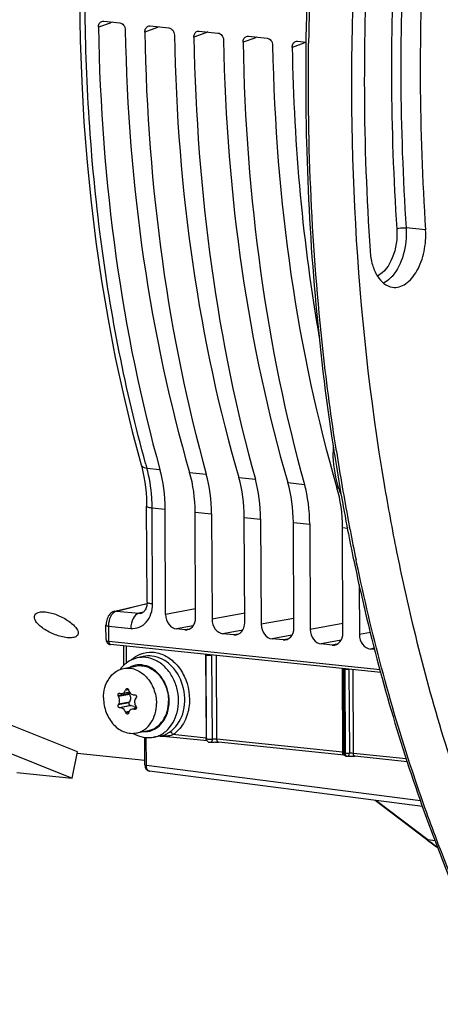
# Model space of a CAD drawing. Units: millimetres. Extents: x 0 to 594, y 0 to 420.
# Drawn here: x 178 to 191, y 51 to 80 of the extents above; entities that cross this region are included whole.
import ezdxf

# ---------------------------------------------------------------- set-up
doc = ezdxf.new("R2010")
doc.units = ezdxf.units.MM
doc.header["$LTSCALE"] = 32.67
doc.layers.get('0').update_dxf_attribs({"linetype": 'CONTINUOUS'})
doc.layers.add('02___PRT_ALL_AXES', color=7, linetype='CONTINUOUS')

msp = doc.modelspace()

# ---------------------------------------------------------------- linework, layer by layer
at = {"color": 9, "linetype": 'CONTINUOUS'}
for p, q in [((180.780845, 79.99907), (180.432347, 79.872792)), ((182.150993, 79.857318), (181.802496, 79.73104)), ((183.601739, 79.707228), (183.253242, 79.58095)), ((185.052484, 79.557138), (184.703987, 79.43086)), ((186.50323, 79.407048), (186.154733, 79.28077)), ((190.09645, 73.900755), (189.522235, 73.956664)), ((181.863421, 66.870728), (182.247603, 66.830907)), ((183.126878, 66.73994), (183.617752, 66.689155)), ((184.577624, 66.58985), (185.068497, 66.539065)), ((186.028369, 66.43976), (186.519243, 66.388975)), ((187.479115, 66.28967), (187.53262, 66.284134)), ((182.018355, 65.695913), (182.403002, 65.65623)), ((182.031577, 62.865559), (182.018355, 65.695913)), ((183.289568, 65.564509), (183.77315, 65.514479)), ((184.740314, 65.414419), (185.223896, 65.364389)), ((186.191059, 65.264329), (186.674641, 65.214299)), ((187.641805, 65.114239), (187.787871, 65.099127)), ((187.863313, 65.055828), (187.851801, 65.115636)), ((188.060166, 64.077906), (188.043392, 64.158164)), ((180.965287, 62.652204), (181.866789, 62.8706)), ((180.965287, 62.652204), (181.621457, 62.584319)), ((181.760603, 62.618031), (181.621457, 62.584319)), ((183.302889, 62.713127), (182.417505, 62.551595)), ((184.753527, 62.58606), (183.787654, 62.409844)), ((180.737256, 62.208798), (181.390596, 62.141085)), ((180.739397, 61.750359), (180.737256, 62.208798)), ((183.227831, 62.211362), (182.741692, 62.122662)), ((186.204272, 62.43597), (185.238399, 62.259754)), ((187.655018, 62.28588), (186.689145, 62.109664)), ((183.118583, 62.120476), (182.983581, 62.097637)), ((184.696541, 62.087593), (184.111841, 61.980911)), ((184.569329, 61.970386), (184.434327, 61.947547)), ((186.147286, 61.937503), (185.562586, 61.830821)), ((188.464139, 62.018731), (188.13989, 61.959574)), ((181.262941, 61.118904), (181.26064, 61.612671)), ((186.020074, 61.820296), (185.885072, 61.797457)), ((187.598032, 61.787413), (187.013332, 61.680731)), ((187.47082, 61.670206), (187.335818, 61.647367)), ((181.755862, 61.308764), (181.75574, 61.308735)), ((183.600741, 61.370571), (183.612273, 58.903297)), ((183.797897, 58.870031), (183.786341, 61.346295)), ((183.93465, 58.869944), (183.923129, 61.337218)), ((188.580079, 61.551806), (188.464077, 61.530641)), ((187.63059, 60.953655), (187.642116, 58.486381)), ((187.70015, 60.939699), (187.712433, 60.938446)), ((187.711756, 58.455125), (187.70015, 60.939699)), ((187.712433, 60.938446), (187.72404, 58.453876)), ((187.832342, 60.931775), (187.843901, 58.454742)), ((187.964504, 58.453027), (187.952978, 60.920301)), ((181.337122, 60.217498), (181.017917, 60.152112)), ((181.349896, 60.193981), (181.02916, 60.128281)), ((181.234173, 60.317913), (181.317812, 60.335046)), ((181.306711, 60.354486), (181.244925, 60.34183)), ((181.33839, 59.946153), (181.019185, 59.880766)), ((181.350956, 59.967048), (181.03022, 59.901348)), ((181.375275, 59.86474), (181.05607, 59.799353)), ((181.39727, 59.864826), (181.076534, 59.799126)), ((181.342988, 59.690761), (181.237204, 59.669092)), ((181.328762, 59.660376), (181.248185, 59.64387)), ((181.549959, 59.769085), (181.488531, 59.756502)), ((181.53909, 59.757709), (181.512078, 59.752176)), ((183.612273, 58.903297), (182.634465, 59.004458)), ((181.847743, 58.098588), (181.843896, 58.921942)), ((187.642116, 58.486381), (183.93465, 58.869944)), ((187.72404, 58.453876), (187.711756, 58.455125)), ((189.523626, 58.291725), (187.964504, 58.453027)), ((189.947276, 57.052575), (181.847743, 58.098588)), ((190.157613, 55.90062), (188.623005, 57.061529)), ((190.378759, 55.873175), (190.157613, 55.90062))]:
    msp.add_line(p, q, dxfattribs=at)
at = {"color": 7, "linetype": 'CONTINUOUS'}
for p, q in [((180.59026, 80.053641), (181.06215, 80.00482)), ((181.960408, 79.911889), (182.512896, 79.85473)), ((183.411154, 79.761799), (183.963641, 79.70464)), ((184.861899, 79.611709), (185.414387, 79.55455)), ((186.312645, 79.461619), (186.565397, 79.43547)), ((187.37161, 67.468017), (187.388616, 67.358531)), ((187.388616, 67.358531), (187.394199, 67.322853)), ((187.394199, 67.322853), (187.401231, 67.278097)), ((181.868357, 62.912192), (181.855134, 65.742658)), ((182.417505, 62.551595), (182.403002, 65.65623)), ((183.304072, 62.459874), (183.289568, 65.564509)), ((183.77315, 65.514479), (183.787654, 62.409844)), ((184.754817, 62.309784), (184.740314, 65.414419)), ((185.223896, 65.364389), (185.238399, 62.259754)), ((186.205563, 62.159694), (186.191059, 65.264329)), ((186.674641, 65.214299), (186.689145, 62.109664)), ((187.656308, 62.009604), (187.641805, 65.114239)), ((187.770302, 65.163041), (187.782402, 65.100155)), ((187.782402, 65.100155), (187.793839, 65.041031)), ((188.13306, 63.421629), (188.13989, 61.959574)), ((180.920561, 62.649059), (181.867476, 62.878459)), ((180.887227, 62.638616), (180.856202, 62.624549)), ((180.920568, 62.649032), (180.887227, 62.638616)), ((181.706658, 62.589601), (181.707711, 62.589854)), ((180.657609, 61.811882), (180.655646, 62.231994)), ((182.983581, 62.097637), (182.741692, 62.122662)), ((184.434327, 61.947547), (184.111841, 61.980911)), ((188.750963, 60.921851), (180.739397, 61.750359)), ((180.78097, 61.662533), (180.789649, 61.661401)), ((188.774437, 60.835315), (180.789549, 61.661409)), ((181.181764, 61.050604), (181.179099, 61.621107)), ((185.885072, 61.797457), (185.562586, 61.830821)), ((187.335818, 61.647367), (187.013332, 61.680731)), ((181.75574, 61.308735), (181.576224, 61.266526)), ((183.620374, 58.878499), (183.60878, 61.360368)), ((188.589336, 61.517682), (188.464077, 61.530641)), ((187.670246, 58.466855), (187.658659, 60.947205)), ((181.125224, 60.220166), (181.344719, 60.265128)), ((181.349896, 60.193981), (181.337122, 60.217498)), ((181.48656, 60.17839), (181.510085, 60.17879)), ((181.33839, 59.946153), (181.350956, 59.967048)), ((181.39727, 59.864826), (181.375275, 59.86474)), ((181.076534, 59.799126), (181.05607, 59.799353)), ((181.555343, 59.781413), (181.435268, 59.756817)), ((179.81392, 58.495016), (177.647427, 59.366379)), ((182.289403, 58.970784), (182.05489, 58.929766)), ((182.273984, 58.96839), (182.289567, 58.970813)), ((181.806759, 58.110561), (181.802969, 58.921751)), ((183.641209, 58.818019), (182.243019, 58.962671)), ((183.736028, 58.7802), (183.73625, 58.780236)), ((187.691019, 58.399037), (183.983558, 58.7826)), ((177.488936, 58.589632), (179.65543, 57.71827)), ((179.65543, 57.71827), (179.81392, 58.495016)), ((181.806143, 58.242491), (179.809169, 58.449092)), ((187.691017, 58.399042), (187.698175, 58.398258)), ((187.772413, 58.366587), (187.760129, 58.367836)), ((187.813815, 58.36835), (187.825829, 58.369105)), ((187.825829, 58.369105), (187.838618, 58.369749)), ((189.549843, 58.206728), (188.008875, 58.366142)), ((178.017714, 57.887703), (179.65543, 57.71827)), ((190.006309, 56.882879), (181.943526, 57.924165)), ((190.126693, 55.912905), (188.6053, 57.063815)), ((190.15268, 55.893291), (190.126693, 55.912905)), ((190.32764, 55.987838), (190.335714, 55.96651))]:
    msp.add_line(p, q, dxfattribs=at)
for points in [[(179.876413, 80.697284), (179.894631, 79.483407), (179.937793, 78.276194), (180.005847, 77.077118), (180.098714, 75.88764), (180.2163, 74.709205), (180.358458, 73.543241), (180.525021, 72.391208), (180.715811, 71.254474), (180.930625, 70.134288), (181.169251, 69.031956), (181.431386, 67.948936), (181.693841, 66.967924)], [(181.693844, 66.967897), (181.711616, 66.902173), (181.74622, 66.758623), (181.776325, 66.610307), (181.801753, 66.457732), (181.822373, 66.301352), (181.838073, 66.14158), (181.848749, 65.978885), (181.854322, 65.813866), (181.855132, 65.742661)], [(181.868354, 62.912181), (181.867558, 62.879397), (181.864388, 62.843166), (181.858876, 62.808149), (181.851113, 62.774634), (181.841245, 62.74303), (181.829513, 62.713793), (181.816254, 62.687352), (181.801866, 62.664045), (181.786765, 62.644064), (181.771424, 62.627491), (181.756431, 62.614384), (181.74201, 62.604376), (181.727878, 62.596857), (181.713848, 62.59153), (181.706686, 62.589609)], [(180.856202, 62.624549), (180.825861, 62.606156), (180.797298, 62.583924), (180.770741, 62.558004), (180.74638, 62.528503), (180.724754, 62.49617), (180.705797, 62.461064), (180.689617, 62.423346), (180.676618, 62.384234), (180.66672, 62.343957), (180.659919, 62.302657), (180.656323, 62.261735), (180.655649, 62.232001)], [(180.657609, 61.811878), (180.65892, 61.791006), (180.663167, 61.769015), (180.670194, 61.748509), (180.679811, 61.729703), (180.691895, 61.712693), (180.706117, 61.69784)], [(180.706117, 61.69784), (180.722084, 61.685393), (180.739938, 61.675216), (180.759768, 61.667459), (180.78097, 61.662533)], [(183.73588, 58.780184), (183.740247, 58.780845), (183.749495, 58.782066), (183.760229, 58.78325), (183.772479, 58.784377), (183.78612, 58.785408), (183.801195, 58.786306), (183.817493, 58.787027), (183.83446, 58.787546), (183.851929, 58.787855), (183.86969, 58.787935), (183.887082, 58.787787), (183.903766, 58.787446), (183.919754, 58.786933), (183.934948, 58.786254), (183.949212, 58.785431), (183.962494, 58.78449), (183.974818, 58.783453), (183.98356, 58.782604)], [(181.806759, 58.110561), (181.808208, 58.084441), (181.814418, 58.050117), (181.825301, 58.018575), (181.840673, 57.990383), (181.86071, 57.965791)], [(187.792277, 58.366556), (187.802668, 58.3675), (187.813815, 58.36835)], [(187.838618, 58.369749), (187.852126, 58.37028), (187.866259, 58.370681), (187.880846, 58.370931), (187.895795, 58.371019), (187.91098, 58.370942), (187.926166, 58.370709), (187.941243, 58.370315), (187.956071, 58.369754), (187.970369, 58.369037), (187.984036, 58.368179), (187.996958, 58.367206), (188.008875, 58.366142)], [(181.86071, 57.965791), (181.88461, 57.946193), (181.911228, 57.932433), (181.939654, 57.924735), (181.945274, 57.923961)]]:
    msp.add_lwpolyline(points, dxfattribs=at)
for centre, radius, start, end in [((264.466224, 78.340251), 77.912449, 171.92001554, 179.08919323), ((263.54912, 78.320968), 75.262785, 176.69175577, 183.84356509), ((260.575426, 78.635792), 70.637856, 176.69175577, 183.84356509), ((191.375187, 67.373752), 4.009269, 178.4049173, 180.2634471), ((191.315192, 67.373764), 3.949275, 180.2676211, 180.6424137), ((251.667674, 77.396094), 65.058048, 188.94710626, 189.81962075), ((250.272223, 77.153753), 63.641711, 189.81890051, 190.85998734), ((251.515786, 76.9491), 63.526934, 189.5717365, 191.39385401), ((248.669059, 76.84539), 62.009155, 190.97407347, 191.82181077), ((181.842158, 60.35003), 0.963864, 136.1153657, 138.0292473), ((181.827093, 60.364658), 0.942866, 131.6182772, 136.1214276), ((181.816369, 60.376477), 0.926908, 130.6060657, 131.6079535), ((181.804196, 60.391042), 0.907927, 125.0258739, 130.6210366), ((181.867285, 60.327863), 0.997369, 138.047782, 143.0553788), ((185.31474, 62.164702), 4.744808, 205.0979348, 205.4161212), ((182.694111, 66.964433), 6.935173, 256.3210867, 256.495208), ((186.372742, 58.022309), 5.628027, 155.6608245, 155.9277802), ((185.983056, 61.749403), 4.874999, 196.8749074, 197.1926436), ((185.177393, 57.664515), 4.711949, 151.6592024, 151.9431777), ((186.628563, 56.704493), 6.110175, 146.2697009, 146.5085066), ((186.012554, 62.594218), 5.252901, 211.5044687, 211.8017913), ((185.951517, 61.706648), 5.135794, 203.3743145, 203.6812012), ((185.697976, 58.204114), 4.605116, 161.5752347, 161.8803869), ((183.337107, 69.753057), 10.166039, 259.5231391, 259.6580731), ((183.720996, 58.879087), 0.100624, 180.334081, 194.7469276), ((183.720206, 58.878836), 0.099796, 194.7234283, 202.2321704), ((183.720751, 58.879221), 0.100446, 202.3178819, 217.5766225), ((187.770478, 58.467474), 0.100274, 203.1721669, 218.317285), ((187.770338, 58.467371), 0.100101, 218.3203626, 223.7631831), ((187.770476, 58.468615), 0.101297, 256.6205581, 264.1917982), ((187.782528, 58.466184), 0.100116, 264.1982105, 276.0269284), ((198.827994, 67.41319), 14.421135, 233.0176162, 234.4994074)]:
    msp.add_arc(centre, radius, start, end, dxfattribs=at)
at = {"color": 9, "linetype": 'CONTINUOUS'}
for centre, radius, start, end in [((264.701891, 78.316121), 78.069352, 171.92636262, 179.07373135), ((260.076296, 78.686882), 70.989737, 176.69175479, 183.84356607), ((260.02152, 78.693065), 70.658211, 176.69175558, 183.84356528), ((181.006224, 80.011894), 0.225744, 174.4020406, 183.2565028), ((182.376373, 79.870142), 0.225744, 174.4020406, 183.2565028), ((183.827119, 79.720052), 0.225744, 174.4020406, 183.2565028), ((185.277864, 79.569962), 0.225744, 174.4020406, 183.2565028), ((186.72861, 79.419872), 0.225744, 174.4020406, 183.2565028), ((263.387604, 78.351317), 76.754669, 179.08414085, 179.21235698), ((251.907669, 77.382247), 65.220063, 188.83155134, 189.76878705), ((223.208781, 78.455989), 42.937829, 195.4703286, 195.6532459), ((250.58409, 77.154393), 63.877014, 189.76880944, 190.67291676), ((249.771017, 77.002864), 63.049944, 190.67443979, 190.86739994), ((248.900677, 76.833535), 62.163286, 190.92150722, 191.7653741), ((180.71152, 61.811985), 0.053911, 180.2601529, 186.5939758), ((181.995384, 60.579679), 0.863311, 111.8340566, 123.3846339), ((181.652203, 60.421096), 0.643923, 107.0696664, 116.7314031), ((187.814119, 61.933272), 1.00001, 264.1637843, 264.9650457), ((181.792223, 59.73889), 0.645826, 266.4841325, 275.4855384), ((181.793144, 59.725315), 0.632226, 275.5201137, 287.0105211), ((181.918233, 59.693879), 0.776459, 287.1107458, 298.4959521), ((181.903394, 59.721246), 0.80759, 298.4948092, 304.0452947), ((181.88402, 59.749848), 0.842136, 304.048091, 309.4408607), ((181.924553, 59.675499), 0.757033, 279.9139467, 287.0628941), ((182.321735, 60.153312), 1.192393, 266.4043246, 268.5188518), ((182.321218, 60.135743), 1.174817, 268.5219123, 269.9004512), ((182.321199, 60.122479), 1.161553, 269.9002197, 271.1826587), ((182.321512, 60.108015), 1.147086, 271.1819764, 273.6702927), ((183.768957, 58.904003), 0.156691, 180.258059, 186.4132814), ((187.601929, 58.096397), 0.392049, 82.8850973, 84.1165784), ((187.798806, 58.487086), 0.156691, 180.2580589, 186.4132814), ((187.885645, 58.454586), 0.161607, 180.2515509, 184.6636116), ((181.952613, 57.994549), 0.070956, 253.1773258, 262.6592661), ((198.849186, 67.388816), 14.405626, 232.8901079, 234.3304426)]:
    msp.add_arc(centre, radius, start, end, dxfattribs=at)
at = {"color": 7, "linetype": 'CONTINUOUS'}
for centre, major_axis, ratio, start_param, end_param in [((200.765301, 84.933148), (3.488711, 35.026862), 0.572140624, -4.510723173, -4.113321446), ((202.549423, 84.748568), (3.762792, 34.998488), 0.59995679, -4.506132879, -4.108731152), ((202.13545, 84.791396), (3.488711, 35.026862), 0.572140624, -4.510723173, -4.113321446), ((204.000168, 84.598478), (3.762792, 34.998488), 0.59995679, -4.506132879, -4.108731152), ((203.586196, 84.641306), (3.488711, 35.026862), 0.572140624, -4.510723173, -4.113321446), ((205.450914, 84.448388), (3.762792, 34.998488), 0.59995679, -4.506132879, -4.108731152), ((205.036941, 84.491216), (3.488711, 35.026862), 0.572140624, -4.510723173, -4.113321446), ((206.901659, 84.298298), (3.762792, 34.998488), 0.59995679, 1.777052428, 2.174454155), ((206.487687, 84.341126), (3.488711, 35.026862), 0.572140624, -4.510723173, -4.256824976), ((180.66939, 65.288102), (0.297333, 2.985244), 0.572140624, -1.390442791, -0.971728792), ((181.471547, 65.205113), (0.320692, 2.982826), 0.59995679, -1.385852497, -0.967138498), ((182.039539, 65.146351), (0.297333, 2.985244), 0.572140624, -1.390442791, -0.971728792), ((182.922293, 65.055023), (0.320692, 2.982826), 0.59995679, -1.385852497, -0.967138498), ((183.490284, 64.996261), (0.297333, 2.985244), 0.572140624, -1.390442791, -0.971728792), ((184.373039, 64.904933), (0.320692, 2.982826), 0.59995679, -1.385852497, -0.967138498), ((184.94103, 64.846171), (0.297333, 2.985244), 0.572140624, -1.390442791, -0.971728792), ((185.823784, 64.754843), (0.320692, 2.982826), 0.59995679, -1.385852497, -0.967138498), ((182.739942, 62.518358), (-0.080047, 0.391942), 0.796924421, 1.325654507, 2.896146247), ((182.981634, 62.493353), (-0.080518, 0.391904), 0.796695215, -3.387936781, -1.817445041), ((184.11009, 62.376606), (-0.080047, 0.391942), 0.796924421, 1.325654507, 2.896146247), ((184.43238, 62.343263), (-0.080518, 0.391904), 0.796695215, -3.387936781, -1.817445041), ((185.560836, 62.226516), (-0.080047, 0.391942), 0.796924421, 1.325654507, 2.896146247), ((185.883125, 62.193173), (-0.080518, 0.391904), 0.796695215, -3.387936781, -1.817445041), ((187.011581, 62.076426), (-0.080047, 0.391942), 0.796924421, 1.325654507, 2.896146247), ((187.333871, 62.043083), (-0.080518, 0.391904), 0.796695215, -3.387936781, -1.817445041), ((188.462327, 61.926336), (-0.080047, 0.391942), 0.796924421, 1.325654507, 2.896146247)]:
    msp.add_ellipse(centre, major_axis=major_axis, ratio=ratio, start_param=start_param, end_param=end_param, dxfattribs=at)
at = {"color": 9, "linetype": 'CONTINUOUS'}
for points, knots in [([(181.826645, 67.002782), (181.226541, 69.171035), (180.337722, 73.727638), (179.894423, 80.789834), (180.310782, 88.028001), (181.16083, 92.826212), (181.731159, 95.182587)], [0, 0, 0, 0, 0.237228231, 0.487628392, 0.744355955, 1, 1, 1, 1]), ([(187.460856, 67.36901), (187.30945, 68.343303), (186.780809, 72.333592), (186.598419, 76.368238), (186.640187, 79.406427)], [0, 0, 0, 0, 0.244998396, 1, 1, 1, 1]), ([(189.24623, 73.928257), (189.266031, 73.639041), (189.194601, 73.114947), (188.879109, 72.633865), (188.671052, 72.533192)], [0, 0, 0, 0, 0.556387779, 1, 1, 1, 1]), ([(189.522235, 73.956664), (189.540509, 73.689746), (189.486503, 73.178183), (189.264056, 72.702741), (189.105133, 72.525251)], [0, 0, 0, 0, 0.528965335, 1, 1, 1, 1]), ([(189.24623, 73.928257), (189.264515, 73.93522), (189.354875, 73.957741), (189.449307, 73.963764), (189.522235, 73.956664)], [0, 0, 0, 0, 0.210756827, 1, 1, 1, 1]), ([(189.105133, 72.525251), (189.085736, 72.503589), (189.010348, 72.425757), (188.921131, 72.360191), (188.849701, 72.325641)], [0, 0, 0, 0, 0.268178113, 1, 1, 1, 1]), ([(181.693854, 66.9679), (181.697464, 66.955), (181.732975, 66.894373), (181.80958, 66.876616), (181.863443, 66.870651)], [0, 0, 0, 0, 0.198187875, 1, 1, 1, 1]), ([(182.018355, 65.695913), (182.017874, 65.798663), (182.004037, 66.19402), (181.942195, 66.58864), (181.863421, 66.870728)], [0, 0, 0, 0, 0.25971391, 1, 1, 1, 1]), ([(181.855146, 65.742658), (181.855173, 65.736837), (181.871568, 65.723861), (181.924604, 65.708105), (181.977986, 65.700201), (182.018355, 65.696025)], [0, 0, 0, 0, 0.100447525, 0.299646487, 1, 1, 1, 1]), ([(190.384384, 56.006373), (190.145011, 56.641989), (189.213039, 59.284338), (188.49572, 62.000875), (188.060166, 64.077906)], [0, 0, 0, 0, 0.242448333, 1, 1, 1, 1]), ([(181.390596, 62.141085), (181.473111, 62.132512), (181.64827, 62.156703), (181.865413, 62.318867), (182.002881, 62.569589), (182.032061, 62.765058), (182.031577, 62.865559)], [0, 0, 0, 0, 0.229164407, 0.465461168, 0.722379386, 1, 1, 1, 1]), ([(181.868369, 62.912181), (181.868403, 62.906358), (181.884805, 62.893394), (181.937837, 62.877632), (181.991214, 62.869735), (182.031577, 62.865559)], [0, 0, 0, 0, 0.100486519, 0.299710198, 1, 1, 1, 1]), ([(180.737256, 62.208798), (180.737109, 62.239728), (180.744762, 62.356773), (180.781641, 62.474392), (180.830239, 62.546009)], [0, 0, 0, 0, 0.263283337, 1, 1, 1, 1]), ([(180.830239, 62.546009), (180.838027, 62.557485), (180.867952, 62.597049), (180.907983, 62.630542), (180.941116, 62.64431)], [0, 0, 0, 0, 0.278786218, 1, 1, 1, 1]), ([(181.621391, 62.584325), (181.548765, 62.567328), (181.421187, 62.413945), (181.390131, 62.240663), (181.390596, 62.141085)], [0, 0, 0, 0, 0.428255388, 1, 1, 1, 1]), ([(180.655652, 62.231994), (180.65569, 62.223567), (180.69489, 62.214777), (180.717072, 62.210766), (180.737256, 62.208678)], [0, 0, 0, 0, 0.293438478, 1, 1, 1, 1]), ([(180.657966, 61.805794), (180.659661, 61.791215), (180.682754, 61.758768), (180.719093, 61.751203), (180.739404, 61.748895)], [0, 0, 0, 0, 0.417921744, 1, 1, 1, 1]), ([(180.739394, 61.750362), (180.739547, 61.739154), (180.741734, 61.705358), (180.765528, 61.663931), (180.789518, 61.661421)], [0, 0, 0, 0, 0.317275549, 1, 1, 1, 1]), ([(181.674301, 61.381061), (181.786267, 61.425746), (182.03853, 61.466188), (182.414581, 61.356702), (182.741037, 61.102594), (182.899523, 60.865326), (182.962691, 60.734635)], [0, 0, 0, 0, 0.229084235, 0.467185945, 0.724162761, 1, 1, 1, 1]), ([(182.533282, 59.080879), (182.717839, 59.203416), (182.925937, 59.520262), (182.998763, 59.990759), (182.949528, 60.492444), (182.713659, 60.955384), (182.33573, 61.245214), (182.118458, 61.313787), (182.012136, 61.324787)], [0, 0, 0, 0, 0.23491785, 0.366319154, 0.502134146, 0.765012903, 0.886651888, 1, 1, 1, 1]), ([(183.608785, 61.360385), (183.608816, 61.358655), (183.617958, 61.357897), (183.628654, 61.35488), (183.650694, 61.352884), (183.686276, 61.349449), (183.732601, 61.346937), (183.769531, 61.345935), (183.786341, 61.346295)], [0, 0, 0, 0, 0.029045639, 0.106701821, 0.226950754, 0.378666097, 0.717655723, 1, 1, 1, 1]), ([(181.9781, 59.120749), (182.06809, 59.148314), (182.242902, 59.249431), (182.427731, 59.498745), (182.524511, 59.814131), (182.526699, 60.267224), (182.341813, 60.7049), (182.009717, 60.984415), (181.812419, 61.050919), (181.716082, 61.060886)], [0, 0, 0, 0, 0.111325794, 0.230447736, 0.359155891, 0.494762101, 0.761619265, 0.885440439, 1, 1, 1, 1]), ([(182.419013, 59.099482), (182.586733, 59.237364), (182.826835, 59.669644), (182.806472, 60.274606), (182.624449, 60.724862), (182.411604, 61.008232), (182.142308, 61.20779), (181.933688, 61.271932), (181.83148, 61.282506)], [0, 0, 0, 0, 0.238210134, 0.503487126, 0.637795638, 0.766609816, 0.887265184, 1, 1, 1, 1]), ([(187.658662, 60.947204), (187.658699, 60.943391), (187.680419, 60.94468), (187.689918, 60.940749), (187.70015, 60.939699)], [0, 0, 0, 0, 0.270463539, 1, 1, 1, 1]), ([(187.726355, 60.937121), (187.753557, 60.934715), (187.7889, 60.932636), (187.824271, 60.931835), (187.832342, 60.931775)], [0, 0, 0, 0, 0.77187175, 1, 1, 1, 1]), ([(183.104526, 59.802827), (183.095413, 59.743784), (183.047326, 59.521336), (182.941502, 59.309254), (182.832601, 59.181445)], [0, 0, 0, 0, 0.262426883, 1, 1, 1, 1]), ([(182.394942, 58.963282), (182.414289, 58.964524), (182.495077, 58.971765), (182.575037, 58.98784), (182.634465, 59.004458)], [0, 0, 0, 0, 0.239064724, 1, 1, 1, 1]), ([(182.634465, 59.004458), (182.628841, 59.016005), (182.606438, 59.051558), (182.563381, 59.086193), (182.533282, 59.080879)], [0, 0, 0, 0, 0.29588392, 1, 1, 1, 1]), ([(183.797897, 58.870031), (183.761584, 58.863308), (183.702645, 58.861657), (183.653877, 58.868957), (183.620458, 58.871686), (183.620369, 58.878471)], [0, 0, 0, 0, 0.616410239, 0.886724346, 1, 1, 1, 1]), ([(183.736272, 58.78028), (183.744871, 58.781674), (183.781779, 58.796936), (183.800794, 58.840552), (183.800966, 58.870628)], [0, 0, 0, 0, 0.224587742, 1, 1, 1, 1]), ([(183.93465, 58.869944), (183.898903, 58.873643), (183.853053, 58.8745), (183.807506, 58.871284), (183.797897, 58.870031)], [0, 0, 0, 0, 0.78762394, 1, 1, 1, 1]), ([(183.983562, 58.782633), (183.976655, 58.783375), (183.942854, 58.799026), (183.934787, 58.841713), (183.934655, 58.869944)], [0, 0, 0, 0, 0.197476844, 1, 1, 1, 1]), ([(187.69102, 58.39907), (187.685008, 58.399716), (187.656075, 58.411465), (187.645757, 58.445991), (187.643095, 58.469584)], [0, 0, 0, 0, 0.202995375, 1, 1, 1, 1]), ([(187.711756, 58.455125), (187.701516, 58.456165), (187.690225, 58.458238), (187.67032, 58.462532), (187.670245, 58.466827)], [0, 0, 0, 0, 0.705562801, 1, 1, 1, 1]), ([(187.77241, 58.366599), (187.760972, 58.367773), (187.745985, 58.379005), (187.737966, 58.39297), (187.735876, 58.397241)], [0, 0, 0, 0, 0.707458602, 1, 1, 1, 1]), ([(187.964504, 58.453027), (187.933878, 58.456196), (187.893509, 58.457212), (187.853314, 58.455465), (187.843901, 58.454742)], [0, 0, 0, 0, 0.765350319, 1, 1, 1, 1]), ([(188.013408, 58.365716), (188.006501, 58.366459), (187.972702, 58.382111), (187.964636, 58.424797), (187.964504, 58.453027)], [0, 0, 0, 0, 0.19747712, 1, 1, 1, 1]), ([(181.806817, 58.110561), (181.806762, 58.109082), (181.820474, 58.098625), (181.834781, 58.099983), (181.847743, 58.09859)], [0, 0, 0, 0, 0.101963773, 1, 1, 1, 1]), ([(181.932078, 57.926629), (181.919353, 57.930473), (181.861671, 57.96882), (181.847602, 58.045466), (181.847743, 58.098588)], [0, 0, 0, 0, 0.200145763, 1, 1, 1, 1]), ([(190.126793, 55.913038), (190.131227, 55.909698), (190.141079, 55.904132), (190.152036, 55.901313), (190.157613, 55.90062)], [0, 0, 0, 0, 0.496904637, 1, 1, 1, 1]), ([(208.790054, 37.857705), (206.868357, 38.098802), (202.934418, 39.372297), (197.786655, 43.305995), (193.455608, 48.995202), (191.31382, 53.53841), (190.384384, 56.006373)], [0, 0, 0, 0, 0.214666798, 0.447036043, 0.707700907, 1, 1, 1, 1])]:
    msp.add_open_spline(points, degree=3, knots=knots, dxfattribs=at)
at = {"color": 7, "linetype": 'CONTINUOUS'}
for points, knots in [([(188.420484, 87.106986), (188.218783, 85.352117), (187.660874, 78.452916), (188.015528, 71.4686), (188.873262, 66.385693)], [0, 0, 0, 0, 0.25521939, 1, 1, 1, 1]), ([(180.432347, 79.872792), (180.431704, 79.910291), (180.446206, 79.983053), (180.502616, 80.035617), (180.533551, 80.046784)], [0, 0, 0, 0, 0.532780268, 1, 1, 1, 1]), ([(181.06215, 80.00482), (181.10667, 80.000214), (181.195516, 79.939246), (181.225384, 79.841532), (181.226289, 79.790653)], [0, 0, 0, 0, 0.467954863, 1, 1, 1, 1]), ([(181.802496, 79.73104), (181.801852, 79.768539), (181.816355, 79.841301), (181.872764, 79.893865), (181.9037, 79.905032)], [0, 0, 0, 0, 0.532780268, 1, 1, 1, 1]), ([(182.512896, 79.85473), (182.557416, 79.850124), (182.646261, 79.789156), (182.67613, 79.691442), (182.677034, 79.640563)], [0, 0, 0, 0, 0.467954863, 1, 1, 1, 1]), ([(183.253242, 79.58095), (183.252598, 79.618449), (183.2671, 79.691211), (183.32351, 79.743775), (183.354446, 79.754942)], [0, 0, 0, 0, 0.532780268, 1, 1, 1, 1]), ([(183.963641, 79.70464), (184.008161, 79.700034), (184.097007, 79.639066), (184.126875, 79.541352), (184.12778, 79.490473)], [0, 0, 0, 0, 0.467954863, 1, 1, 1, 1]), ([(184.703987, 79.43086), (184.703343, 79.468359), (184.717846, 79.541121), (184.774256, 79.593685), (184.805191, 79.604852)], [0, 0, 0, 0, 0.532780268, 1, 1, 1, 1]), ([(185.414387, 79.55455), (185.458907, 79.549944), (185.547752, 79.488976), (185.577621, 79.391262), (185.578525, 79.340383)], [0, 0, 0, 0, 0.467954628, 1, 1, 1, 1]), ([(186.154733, 79.28077), (186.154089, 79.318269), (186.168591, 79.391031), (186.225001, 79.443595), (186.255937, 79.454762)], [0, 0, 0, 0, 0.532780268, 1, 1, 1, 1]), ([(186.563619, 79.57874), (186.547423, 78.548583), (186.565309, 74.499895), (186.910841, 70.450896), (187.37161, 67.468017)], [0, 0, 0, 0, 0.254482897, 1, 1, 1, 1]), ([(189.122083, 72.202169), (189.253015, 72.185746), (189.566342, 72.290577), (189.881688, 72.702556), (190.080234, 73.26159), (190.111156, 73.685959), (190.09645, 73.900755)], [0, 0, 0, 0, 0.183521005, 0.417313522, 0.700570942, 1, 1, 1, 1]), ([(188.455617, 73.27591), (188.465029, 73.138438), (188.508943, 72.879066), (188.669709, 72.4663), (188.93697, 72.225387), (189.122083, 72.202169)], [0, 0, 0, 0, 0.308843839, 0.581846873, 1, 1, 1, 1]), ([(187.605229, 66.087905), (187.566355, 66.179554), (187.42484, 66.578919), (187.369792, 67.006063), (187.366166, 67.329484)], [0, 0, 0, 0, 0.235353155, 1, 1, 1, 1]), ([(189.240817, 64.399215), (189.382263, 63.697757), (189.979338, 60.980376), (190.768221, 58.3037), (191.475165, 56.361777)], [0, 0, 0, 0, 0.257200541, 1, 1, 1, 1]), ([(187.975151, 64.141658), (188.124465, 63.428383), (188.753734, 60.668841), (189.584, 57.953499), (190.32764, 55.987838)], [0, 0, 0, 0, 0.257470978, 1, 1, 1, 1]), ([(179.510129, 61.865352), (179.389349, 61.877848), (179.145039, 61.945534), (178.868387, 62.082614), (178.683313, 62.228541), (178.572142, 62.346756), (178.52489, 62.471789), (178.550655, 62.528926)], [0, 0, 0, 0, 0.291157011, 0.600265255, 0.736483613, 0.849709163, 1, 1, 1, 1]), ([(178.550655, 62.528926), (178.559527, 62.5486), (178.640602, 62.639353), (178.777192, 62.635137), (178.87114, 62.625418)], [0, 0, 0, 0, 0.186001944, 1, 1, 1, 1]), ([(178.87114, 62.625418), (178.991663, 62.612949), (179.235416, 62.541179), (179.50814, 62.397082), (179.691547, 62.248036), (179.800543, 62.131051), (179.851861, 62.008964), (179.826781, 61.953346)], [0, 0, 0, 0, 0.291602382, 0.602265689, 0.739485295, 0.853168473, 1, 1, 1, 1]), ([(179.826781, 61.953346), (179.818362, 61.934676), (179.775656, 61.887687), (179.659481, 61.857296), (179.56477, 61.8597), (179.510129, 61.865352)], [0, 0, 0, 0, 0.177823622, 0.523059412, 1, 1, 1, 1]), ([(181.017917, 60.152112), (181.014558, 60.159284), (181.010663, 60.17502), (181.013132, 60.198242), (181.02338, 60.217574), (181.035566, 60.224981), (181.041641, 60.226226)], [0, 0, 0, 0, 0.272167047, 0.542624807, 0.786912176, 1, 1, 1, 1]), ([(181.125324, 60.220187), (181.148425, 60.224947), (181.194695, 60.250606), (181.223339, 60.293661), (181.234173, 60.317913)], [0, 0, 0, 0, 0.470337469, 1, 1, 1, 1]), ([(181.244925, 60.34183), (181.2477, 60.347965), (181.255273, 60.358924), (181.267256, 60.365263), (181.273282, 60.366496)], [0, 0, 0, 0, 0.522637443, 1, 1, 1, 1]), ([(181.273282, 60.366496), (181.27782, 60.367424), (181.287602, 60.367287), (181.306036, 60.35854), (181.314923, 60.34432), (181.31797, 60.334273)], [0, 0, 0, 0, 0.232477744, 0.473079648, 1, 1, 1, 1]), ([(181.32589, 60.308424), (181.331692, 60.289671), (181.34799, 60.254271), (181.385853, 60.211472), (181.433548, 60.18404), (181.469203, 60.178105), (181.48656, 60.17839)], [0, 0, 0, 0, 0.266611749, 0.521361587, 0.76422616, 1, 1, 1, 1]), ([(181.349896, 60.193981), (181.369021, 60.158771), (181.38934, 60.079938), (181.370557, 59.999641), (181.350956, 59.967048)], [0, 0, 0, 0, 0.513030222, 1, 1, 1, 1]), ([(181.510085, 60.17879), (181.518288, 60.178934), (181.535801, 60.173061), (181.552727, 60.151143), (181.557775, 60.12334), (181.551981, 60.104881), (181.546971, 60.097377)], [0, 0, 0, 0, 0.231164116, 0.482545406, 0.745776907, 1, 1, 1, 1]), ([(181.05607, 59.799353), (181.048661, 59.799441), (181.032599, 59.806502), (181.017519, 59.82809), (181.011502, 59.854733), (181.01514, 59.873177), (181.019185, 59.880766)], [0, 0, 0, 0, 0.217184205, 0.474148263, 0.747927631, 1, 1, 1, 1]), ([(181.055492, 60.011112), (181.055445, 60.021253), (181.05304, 60.06141), (181.042064, 60.101125), (181.02916, 60.128281)], [0, 0, 0, 0, 0.252219444, 1, 1, 1, 1]), ([(181.03022, 59.901348), (181.034443, 59.909178), (181.049862, 59.943763), (181.055627, 59.98224), (181.055492, 60.011112)], [0, 0, 0, 0, 0.235551127, 1, 1, 1, 1]), ([(181.33839, 59.946153), (181.333848, 59.9386), (181.329135, 59.920122), (181.334689, 59.892938), (181.350654, 59.871174), (181.367462, 59.864709), (181.375275, 59.86474)], [0, 0, 0, 0, 0.253350708, 0.521495013, 0.77538156, 1, 1, 1, 1]), ([(181.39727, 59.864826), (181.424105, 59.864931), (181.481401, 59.846415), (181.521245, 59.803085), (181.537006, 59.777712)], [0, 0, 0, 0, 0.473248035, 1, 1, 1, 1]), ([(181.532874, 60.076168), (181.522314, 60.060208), (181.505969, 60.024075), (181.50081, 59.984861), (181.500903, 59.965031)], [0, 0, 0, 0, 0.491108582, 1, 1, 1, 1]), ([(181.237204, 59.669092), (181.229232, 59.687536), (181.209734, 59.721932), (181.170785, 59.763783), (181.125646, 59.791601), (181.092321, 59.798963), (181.076534, 59.799126)], [0, 0, 0, 0, 0.277594989, 0.540887142, 0.781888538, 1, 1, 1, 1]), ([(181.296411, 59.612372), (181.287246, 59.610497), (181.265368, 59.616572), (181.252583, 59.633843), (181.248185, 59.64387)], [0, 0, 0, 0, 0.460744686, 1, 1, 1, 1]), ([(181.321231, 59.636313), (181.319306, 59.63043), (181.313177, 59.619565), (181.302024, 59.61352), (181.296411, 59.612372)], [0, 0, 0, 0, 0.519312674, 1, 1, 1, 1]), ([(181.432478, 59.756245), (181.409091, 59.751427), (181.362996, 59.727582), (181.336843, 59.683384), (181.328921, 59.659603)], [0, 0, 0, 0, 0.487865563, 1, 1, 1, 1]), ([(181.488531, 59.756502), (181.483812, 59.757374), (181.465237, 59.759963), (181.446141, 59.75906), (181.432478, 59.756245)], [0, 0, 0, 0, 0.255982529, 1, 1, 1, 1]), ([(181.555346, 59.781412), (181.553417, 59.774304), (181.546401, 59.761011), (181.533046, 59.753665), (181.52628, 59.752278)], [0, 0, 0, 0, 0.516082182, 1, 1, 1, 1]), ([(181.548239, 59.826032), (181.550302, 59.822704), (181.557069, 59.808968), (181.558325, 59.792391), (181.555346, 59.781412)], [0, 0, 0, 0, 0.256048893, 1, 1, 1, 1]), ([(181.456468, 59.042527), (181.484998, 59.026143), (181.599994, 58.967224), (181.727304, 58.931752), (181.823065, 58.921845)], [0, 0, 0, 0, 0.254696821, 1, 1, 1, 1]), ([(182.421971, 59.015737), (182.430883, 59.020095), (182.469111, 59.039831), (182.505718, 59.062575), (182.533282, 59.080879)], [0, 0, 0, 0, 0.230671138, 1, 1, 1, 1]), ([(190.335714, 55.96651), (191.267353, 53.507429), (193.413958, 48.977779), (197.752658, 43.302999), (202.914538, 39.373403), (206.860247, 38.099885), (208.79004, 37.857756)], [0, 0, 0, 0, 0.291418507, 0.551752552, 0.784462633, 1, 1, 1, 1])]:
    msp.add_open_spline(points, degree=3, knots=knots, dxfattribs=at)
for points in [[(180.533551, 80.046784), (180.551461, 80.053249), (180.57132, 80.0556), (180.59026, 80.053641)], [(181.9037, 79.905032), (181.921609, 79.911497), (181.941469, 79.913848), (181.960408, 79.911889)], [(183.354446, 79.754942), (183.372355, 79.761407), (183.392214, 79.763758), (183.411154, 79.761799)], [(184.805191, 79.604852), (184.8231, 79.611317), (184.84296, 79.613668), (184.861899, 79.611709)], [(186.255937, 79.454762), (186.273846, 79.461227), (186.293706, 79.463578), (186.312645, 79.461619)], [(181.575875, 61.26644), (181.471692, 61.241872), (181.370769, 61.195944), (181.283094, 61.134537)], [(181.041641, 60.226226), (181.045703, 60.227059), (181.050049, 60.226948), (181.054077, 60.225967)], [(181.074563, 60.221014), (181.091017, 60.217062), (181.108749, 60.216771), (181.125324, 60.220187)], [(181.331824, 60.262496), (181.327693, 60.247969), (181.329914, 60.23077), (181.337122, 60.217498)], [(181.500903, 59.965031), (181.50109, 59.924893), (181.512959, 59.883457), (181.533934, 59.849235)], [(181.52628, 59.752278), (181.521642, 59.751328), (181.516735, 59.751326), (181.512078, 59.752176)], [(182.289589, 58.970817), (182.316742, 58.9756), (182.343474, 58.983252), (182.369294, 58.992922)], [(182.369294, 58.992922), (182.387214, 58.999633), (182.404781, 59.007331), (182.421971, 59.015737)], [(181.823065, 58.921845), (181.89981, 58.913905), (181.978385, 58.916447), (182.054396, 58.929681)], [(183.641144, 58.817967), (183.661943, 58.790938), (183.702573, 58.77484), (183.73625, 58.780236)], [(187.670246, 58.466856), (187.670308, 58.453635), (187.673104, 58.440177), (187.678293, 58.428017)], [(187.698045, 58.398134), (187.711064, 58.384543), (187.728727, 58.374422), (187.747036, 58.370067)]]:
    msp.add_open_spline(points, degree=3, dxfattribs=at)
at = {"color": 9, "linetype": 'CONTINUOUS'}
for points in [[(180.83829, 80.027134), (180.820154, 80.015943), (180.800883, 80.006326), (180.780845, 79.99907)], [(182.208439, 79.885383), (182.190303, 79.874191), (182.171031, 79.864575), (182.150993, 79.857318)], [(183.659184, 79.735293), (183.641048, 79.724101), (183.621777, 79.714485), (183.601739, 79.707228)], [(185.10993, 79.585203), (185.091794, 79.574011), (185.072522, 79.564395), (185.052484, 79.557138)], [(186.560675, 79.435113), (186.542539, 79.423921), (186.523268, 79.414305), (186.50323, 79.407048)], [(180.921193, 62.649191), (180.935514, 62.652646), (180.950626, 62.653658), (180.965287, 62.652204)], [(180.941116, 62.64431), (180.948943, 62.647562), (180.957041, 62.650243), (180.965287, 62.652204)], [(181.621456, 62.584318), (181.649747, 62.581264), (181.678973, 62.583023), (181.706657, 62.589601)], [(181.393087, 61.199506), (181.432431, 61.236729), (181.475091, 61.270775), (181.520341, 61.30054)], [(182.012136, 61.324787), (181.926999, 61.333595), (181.839185, 61.328342), (181.755862, 61.308764)], [(181.716082, 61.060886), (181.631848, 61.0696), (181.544158, 61.061462), (181.46319, 61.036653)], [(181.83148, 61.282506), (181.74668, 61.291279), (181.659212, 61.286038), (181.576221, 61.266528)], [(182.962691, 60.734635), (183.099412, 60.451763), (183.152446, 60.113332), (183.104526, 59.802827)], [(182.832601, 59.181445), (182.775166, 59.114038), (182.708242, 59.053442), (182.634465, 59.004458)], [(183.628648, 58.838823), (183.619632, 58.852881), (183.615119, 58.869904), (183.613246, 58.886501)], [(187.670198, 58.482144), (187.663706, 58.483632), (187.657097, 58.484599), (187.650488, 58.485427)], [(187.716147, 58.419104), (187.713163, 58.430826), (187.711811, 58.443029), (187.711756, 58.455125)], [(187.73425, 58.382255), (187.72516, 58.392486), (187.719524, 58.405842), (187.716147, 58.419104)], [(187.787668, 58.451408), (187.766444, 58.45115), (187.745157, 58.451733), (187.72404, 58.453876)], [(187.728435, 58.417838), (187.726467, 58.425565), (187.725224, 58.433499), (187.724574, 58.441446)], [(187.735876, 58.397241), (187.732668, 58.403798), (187.730238, 58.410764), (187.728435, 58.417838)], [(187.843901, 58.454742), (187.825255, 58.452524), (187.806444, 58.451637), (187.787668, 58.451408)], [(187.812643, 58.374751), (187.819387, 58.37985), (187.824907, 58.386688), (187.829172, 58.393987)], [(187.829172, 58.393987), (187.839686, 58.41198), (187.84297, 58.433925), (187.843913, 58.454743)], [(187.76016, 58.367845), (187.750328, 58.368844), (187.740813, 58.374867), (187.73425, 58.382255)], [(187.792979, 58.366659), (187.800025, 58.367432), (187.806989, 58.370476), (187.812643, 58.374751)]]:
    msp.add_open_spline(points, degree=3, dxfattribs=at)
at = {"layer": '02___PRT_ALL_AXES', "color": 7, "linetype": 'CONTINUOUS'}
for p, q in [((181.169557, 60.955959), (181.526016, 61.028977)), ((181.558867, 59.055423), (181.915326, 59.128441))]:
    msp.add_line(p, q, dxfattribs=at)
for points, knots in [([(181.526001, 61.028972), (181.583404, 61.040732), (181.703921, 61.047741), (181.883368, 61.007212), (182.053384, 60.918871), (182.259689, 60.741255), (182.447543, 60.431675), (182.501781, 60.143408), (182.502461, 59.997827)], [0, 0, 0, 0, 0.109602644, 0.222252578, 0.340181661, 0.464349734, 0.727688348, 1, 1, 1, 1]), ([(180.582421, 60.086573), (180.581938, 60.190018), (180.607537, 60.392204), (180.727309, 60.662387), (180.890303, 60.834249), (181.044975, 60.921177), (181.127723, 60.947389), (181.169557, 60.955958)], [0, 0, 0, 0, 0.274301686, 0.532305324, 0.771811681, 0.886768545, 1, 1, 1, 1]), ([(181.169557, 60.955958), (181.226961, 60.967716), (181.347477, 60.974722), (181.526921, 60.93419), (181.696934, 60.845847), (181.903235, 60.66823), (182.091085, 60.358653), (182.145322, 60.070389), (182.146003, 59.924809)], [0, 0, 0, 0, 0.109602612, 0.222252696, 0.340181975, 0.464350179, 0.727688733, 1, 1, 1, 1]), ([(180.582421, 60.086573), (180.583101, 59.940994), (180.637338, 59.65273), (180.825189, 59.343152), (181.03149, 59.165535), (181.201503, 59.077193), (181.380947, 59.03666), (181.501463, 59.043667), (181.558866, 59.055425)], [0, 0, 0, 0, 0.272311267, 0.535649821, 0.659818025, 0.777747304, 0.890397388, 1, 1, 1, 1]), ([(181.558866, 59.055425), (181.6007, 59.063993), (181.683449, 59.090205), (181.838121, 59.177133), (182.001115, 59.348996), (182.120887, 59.619178), (182.146486, 59.821364), (182.146003, 59.924809)], [0, 0, 0, 0, 0.113231455, 0.228188319, 0.467694676, 0.725698314, 1, 1, 1, 1]), ([(181.915341, 59.128445), (181.957174, 59.137015), (182.039921, 59.163229), (182.194589, 59.250159), (182.357578, 59.422021), (182.477346, 59.6922), (182.502945, 59.894383), (182.502461, 59.997827)], [0, 0, 0, 0, 0.113231373, 0.228188304, 0.467694956, 0.725698635, 1, 1, 1, 1])]:
    msp.add_open_spline(points, degree=3, knots=knots, dxfattribs=at)

doc.saveas('drawing.dxf')
